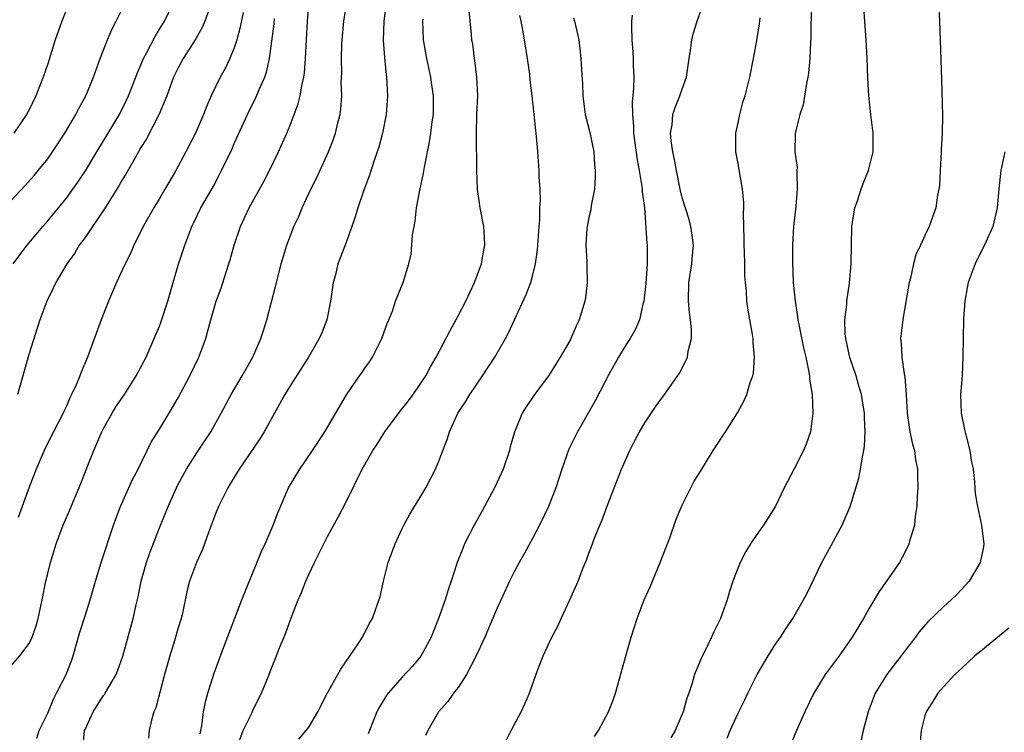
# Model space of a CAD drawing. Units: inches. Extents: x 2625000 to 2628000, y 1488000 to 1491000.
# Drawn here: x 2626894 to 2627000, y 1488463 to 1488539 of the extents above; entities that cross this region are included whole.
import ezdxf

# ---------------------------------------------------------------- set-up
doc = ezdxf.new("R2010")
doc.units = ezdxf.units.IN
doc.header["$MEASUREMENT"] = 0
doc.layers.add('LD26251488_2ft', color=208, linetype='Continuous')

msp = doc.modelspace()

# ---------------------------------------------------------------- linework, layer by layer
at = {"layer": 'LD26251488_2ft'}
for points, elevation in [([(2626969.81, 1488462.19), (2626970.15, 1488463), (2626971, 1488464.86), (2626971.71, 1488466.29), (2626972.03, 1488467), (2626973.04, 1488469), (2626974.22, 1488471), (2626975, 1488472.25), (2626975.53, 1488473), (2626976.1, 1488473.9), (2626976.87, 1488475), (2626978.02, 1488477), (2626978.35, 1488477.65), (2626979.98, 1488481), (2626981, 1488482.9), (2626982.16, 1488485), (2626983, 1488487), (2626983.94, 1488490.06), (2626984.11, 1488491), (2626984.33, 1488492.33), (2626984.48, 1488493), (2626984.54, 1488493.46), (2626984.62, 1488495), (2626984.54, 1488496.54), (2626984.53, 1488497), (2626984.22, 1488499), (2626983.94, 1488499.94), (2626983.65, 1488501), (2626982.98, 1488502.98), (2626982.54, 1488505), (2626982.48, 1488505.52), (2626982.44, 1488507), (2626982.64, 1488508.64), (2626982.64, 1488509), (2626982.93, 1488510.93), (2626983.12, 1488513), (2626983.19, 1488517), (2626983.42, 1488518.58), (2626983.5, 1488519), (2626983.78, 1488519.78), (2626984.18, 1488521), (2626984.39, 1488521.61), (2626984.96, 1488523), (2626985.47, 1488525), (2626985.49, 1488527), (2626985.23, 1488529), (2626985.01, 1488531.01), (2626984.91, 1488532.91), (2626984.84, 1488535), (2626984.72, 1488537), (2626984.28, 1488543)], 10072), ([(2626933.31, 1488541.31), (2626933.02, 1488539.02), (2626932.97, 1488536.97), (2626933.11, 1488535.11), (2626933.28, 1488533.28), (2626933.32, 1488533), (2626933.41, 1488531), (2626933.27, 1488529), (2626932.88, 1488527), (2626932.49, 1488525.51), (2626932.33, 1488525), (2626931.96, 1488523.96), (2626931.5, 1488522.5), (2626930.89, 1488520.89), (2626930.25, 1488519), (2626929.96, 1488518.04), (2626929.6, 1488517), (2626928.87, 1488515), (2626928.34, 1488513.66), (2626928.11, 1488513), (2626927.83, 1488511.83), (2626927.59, 1488511), (2626927.3, 1488509), (2626926.91, 1488507), (2626926.38, 1488505.62), (2626926.11, 1488505), (2626924.95, 1488503), (2626923, 1488499.94), (2626922.43, 1488499), (2626920.21, 1488495), (2626919.74, 1488494.26), (2626917.51, 1488491), (2626916.57, 1488489.43), (2626916.3, 1488489), (2626915.32, 1488487), (2626915, 1488486.23), (2626914.23, 1488484.23), (2626913.59, 1488482.41), (2626912.94, 1488481), (2626912.2, 1488479), (2626911.96, 1488478.04), (2626911.41, 1488475.41), (2626911.31, 1488475), (2626911, 1488474), (2626910.6, 1488472.6), (2626910.08, 1488471), (2626909.52, 1488469), (2626908.58, 1488465.42), (2626908.39, 1488465), (2626908.11, 1488464.11), (2626907.86, 1488463), (2626907.81, 1488462.19)], 10054), ([(2626946.12, 1488461.88), (2626946.68, 1488463), (2626947.73, 1488465), (2626948.14, 1488465.86), (2626948.63, 1488467), (2626949.53, 1488469.53), (2626950.09, 1488471), (2626951.03, 1488473), (2626951.73, 1488474.27), (2626952.03, 1488475), (2626952.98, 1488477.02), (2626953.84, 1488479), (2626954.37, 1488480.37), (2626954.74, 1488481.26), (2626955, 1488482), (2626955.29, 1488482.71), (2626955.6, 1488483.6), (2626956.18, 1488485), (2626956.43, 1488485.57), (2626957, 1488487.17), (2626958.49, 1488491), (2626959.38, 1488493), (2626959.92, 1488494.08), (2626960.42, 1488495), (2626961, 1488495.97), (2626962.22, 1488497.78), (2626963.1, 1488499), (2626964.71, 1488501.29), (2626965, 1488501.84), (2626965.56, 1488503), (2626965.66, 1488503.66), (2626966, 1488505), (2626966.01, 1488505.99), (2626965.91, 1488507), (2626965.79, 1488507.79), (2626965.67, 1488509), (2626965.71, 1488511), (2626966.05, 1488513), (2626966.1, 1488513.9), (2626966.2, 1488515), (2626966.09, 1488516.09), (2626965.93, 1488517), (2626965.75, 1488517.75), (2626965, 1488520.1), (2626964.83, 1488520.83), (2626964.38, 1488523), (2626964.18, 1488524.18), (2626963.99, 1488525), (2626963.82, 1488526.18), (2626963.76, 1488527), (2626963.92, 1488527.92), (2626964, 1488529), (2626964.25, 1488529.75), (2626964.77, 1488531), (2626965, 1488531.73), (2626965.48, 1488533), (2626965.75, 1488535), (2626965.91, 1488535.91), (2626966.04, 1488537), (2626966.23, 1488537.77), (2626966.61, 1488539), (2626967.72, 1488542.28)], 10066), ([(2626893, 1488519.71), (2626894.59, 1488521.41), (2626895.54, 1488522.46), (2626895.98, 1488523), (2626897, 1488524.28), (2626897.52, 1488525), (2626898.84, 1488527), (2626900.03, 1488529), (2626900.34, 1488529.66), (2626901.09, 1488531), (2626901.91, 1488533), (2626902.63, 1488535), (2626903.4, 1488537), (2626903.87, 1488538.13), (2626904.33, 1488539), (2626905.34, 1488541)], 10040), ([(2626893.3, 1488513), (2626894.02, 1488513.98), (2626894.81, 1488515), (2626896.47, 1488517), (2626897, 1488517.61), (2626899, 1488520.04), (2626899.7, 1488521), (2626900.24, 1488521.76), (2626901.04, 1488522.96), (2626902.25, 1488525), (2626904.68, 1488529), (2626905.46, 1488530.54), (2626905.67, 1488531), (2626906.43, 1488533), (2626906.58, 1488533.42), (2626907.26, 1488535), (2626907.6, 1488535.59), (2626908.55, 1488537.45), (2626909, 1488538.14), (2626909.51, 1488539), (2626910.47, 1488541)], 10042), ([(2626899, 1488540.25), (2626898.5, 1488539), (2626898.11, 1488537.89), (2626897.81, 1488537), (2626897, 1488534.43), (2626896.52, 1488533), (2626895.74, 1488531), (2626895, 1488529.52), (2626894.72, 1488529), (2626893.36, 1488527)], 10038), ([(2626914.29, 1488540.29), (2626913.85, 1488539), (2626913.61, 1488538.39), (2626912.88, 1488537.12), (2626911.53, 1488535), (2626911, 1488534.03), (2626910.5, 1488533), (2626909.76, 1488531), (2626908.96, 1488529.04), (2626907.6, 1488526.4), (2626907, 1488525.46), (2626906.37, 1488524.37), (2626905.39, 1488522.61), (2626905, 1488522.01), (2626904.64, 1488521.36), (2626903.36, 1488519.36), (2626903.09, 1488518.91), (2626901.8, 1488517), (2626901, 1488515.85), (2626900.38, 1488515), (2626899.87, 1488514.13), (2626899.06, 1488513), (2626897.87, 1488511), (2626897.6, 1488510.4), (2626896.9, 1488509), (2626896.17, 1488507), (2626895.87, 1488506.13), (2626895, 1488503.39), (2626893.77, 1488499)], 10044), ([(2626895.83, 1488462.17), (2626896.1, 1488463), (2626897, 1488464.86), (2626897.62, 1488466.38), (2626897.96, 1488467), (2626898.98, 1488469.02), (2626899.54, 1488470.46), (2626899.73, 1488471), (2626900.46, 1488473.54), (2626901, 1488475.31), (2626901.54, 1488477), (2626902.13, 1488479), (2626902.75, 1488481), (2626904.07, 1488485), (2626904.31, 1488485.69), (2626904.82, 1488487), (2626906.09, 1488489.91), (2626906.68, 1488491), (2626908.1, 1488493.9), (2626909, 1488495.31), (2626910.39, 1488497.61), (2626911, 1488498.67), (2626912.24, 1488501), (2626913.2, 1488503), (2626913.94, 1488505), (2626914.18, 1488505.82), (2626914.48, 1488507), (2626915.05, 1488509), (2626915.58, 1488510.42), (2626916.12, 1488512.12), (2626916.43, 1488513), (2626916.57, 1488513.43), (2626916.98, 1488515), (2626917.65, 1488517), (2626918.6, 1488519), (2626920.16, 1488521.84), (2626920.76, 1488523), (2626921.73, 1488525), (2626922.64, 1488527), (2626923, 1488527.86), (2626923.86, 1488530.14), (2626924.06, 1488531), (2626924.26, 1488532.26), (2626924.45, 1488533), (2626924.52, 1488533.48), (2626924.64, 1488535), (2626924.83, 1488539), (2626925.02, 1488541)], 10050), ([(2626900.77, 1488461), (2626900.95, 1488463), (2626901, 1488463.13), (2626901.86, 1488465), (2626903, 1488466.77), (2626903.11, 1488466.89), (2626903.17, 1488467), (2626904.33, 1488469), (2626904.51, 1488469.49), (2626905.04, 1488470.96), (2626906.17, 1488475), (2626906.48, 1488476.48), (2626906.68, 1488477.32), (2626907.02, 1488479), (2626907.59, 1488481), (2626907.94, 1488482.06), (2626909, 1488484.74), (2626909.91, 1488487), (2626910.62, 1488488.62), (2626910.79, 1488489), (2626911, 1488489.4), (2626911.89, 1488491), (2626913, 1488492.75), (2626914.47, 1488495), (2626915.61, 1488497), (2626916.68, 1488499), (2626917.86, 1488501), (2626918.97, 1488503), (2626919.84, 1488505), (2626920.12, 1488505.88), (2626920.5, 1488507), (2626921.43, 1488510.57), (2626921.7, 1488511.7), (2626922.04, 1488513), (2626922.62, 1488515), (2626923.37, 1488517), (2626923.9, 1488518.1), (2626924.27, 1488519), (2626925.22, 1488521), (2626925.81, 1488522.19), (2626927.09, 1488525), (2626927.63, 1488526.37), (2626927.85, 1488527), (2626928.11, 1488528.11), (2626928.35, 1488529), (2626928.43, 1488529.57), (2626928.52, 1488531), (2626928.47, 1488532.47), (2626928.51, 1488533.49), (2626928.49, 1488535), (2626928.54, 1488536.54), (2626928.59, 1488537.41), (2626928.73, 1488539), (2626929.05, 1488541)], 10052), ([(2626978.82, 1488540.82), (2626978.78, 1488537.22), (2626978.75, 1488536.75), (2626978.69, 1488535), (2626978.55, 1488533.45), (2626978.48, 1488533), (2626978.34, 1488532.34), (2626977.96, 1488530.04), (2626977.62, 1488529), (2626977.14, 1488527.14), (2626977.11, 1488526.89), (2626977.07, 1488525), (2626977.32, 1488523.32), (2626977.31, 1488523), (2626977.28, 1488522.73), (2626977.34, 1488521), (2626977.18, 1488519.18), (2626976.93, 1488517), (2626976.81, 1488515), (2626976.81, 1488513.19), (2626976.91, 1488511), (2626977.1, 1488509), (2626977.37, 1488507.37), (2626977.41, 1488507), (2626977.5, 1488506.5), (2626978.01, 1488504.01), (2626978.24, 1488503), (2626978.58, 1488501.42), (2626978.65, 1488501), (2626978.66, 1488500.66), (2626978.93, 1488499), (2626979.01, 1488497), (2626978.74, 1488495), (2626978.3, 1488493.7), (2626977.99, 1488493), (2626977, 1488491.05), (2626975.94, 1488489), (2626975, 1488487.03), (2626973.73, 1488485), (2626973, 1488484), (2626972.32, 1488483), (2626971.81, 1488482.19), (2626971.21, 1488481), (2626971, 1488480.48), (2626970.45, 1488479), (2626970.09, 1488477.91), (2626969.81, 1488477), (2626969.11, 1488475), (2626968.41, 1488473.59), (2626968.16, 1488473), (2626967.37, 1488471.37), (2626967.11, 1488470.89), (2626966.34, 1488469), (2626966.09, 1488468.09), (2626965.71, 1488467), (2626965.51, 1488466.49), (2626965.11, 1488465), (2626964.24, 1488463), (2626963.78, 1488462.22)], 10070), ([(2626992.46, 1488541), (2626992.57, 1488539), (2626992.78, 1488532.78), (2626992.89, 1488528.89), (2626992.86, 1488527), (2626992.77, 1488525.23), (2626992.77, 1488525), (2626992.65, 1488523), (2626992.59, 1488521.41), (2626992.52, 1488521), (2626992.36, 1488520.36), (2626992.18, 1488519), (2626991.88, 1488518.12), (2626991.46, 1488517), (2626991, 1488516.04), (2626990.53, 1488515), (2626990.03, 1488513.97), (2626989.8, 1488513), (2626989.46, 1488511.46), (2626989.32, 1488511), (2626988.96, 1488508.96), (2626988.64, 1488507), (2626988.42, 1488505), (2626988.48, 1488504.48), (2626988.53, 1488503), (2626988.79, 1488501.21), (2626988.87, 1488500.87), (2626989.01, 1488499.01), (2626989.1, 1488497), (2626989.42, 1488495), (2626989.7, 1488493.7), (2626989.9, 1488493), (2626990.02, 1488492.02), (2626990.21, 1488491), (2626990.22, 1488490.22), (2626990.26, 1488489), (2626990.2, 1488488.2), (2626990.16, 1488487), (2626989.98, 1488485.98), (2626989.89, 1488485), (2626989.4, 1488483.4), (2626989.31, 1488483), (2626989.22, 1488482.78), (2626988.54, 1488481.46), (2626988.28, 1488481), (2626986.92, 1488479), (2626986.11, 1488477.89), (2626985, 1488476.04), (2626984.42, 1488475), (2626983.24, 1488473), (2626981.82, 1488471), (2626980.34, 1488469), (2626979.12, 1488467), (2626978.15, 1488465), (2626977.26, 1488463), (2626976.43, 1488461)], 10074), ([(2626893, 1488469.87), (2626894.02, 1488471), (2626895, 1488472.33), (2626895.32, 1488473), (2626895.76, 1488474.24), (2626895.97, 1488475), (2626896.42, 1488477), (2626896.81, 1488479), (2626897, 1488479.82), (2626897.3, 1488481), (2626897.69, 1488482.31), (2626897.91, 1488483), (2626898.66, 1488485), (2626899.36, 1488486.64), (2626900.54, 1488489.46), (2626901.23, 1488491.23), (2626901.95, 1488493), (2626902.81, 1488495), (2626903, 1488495.38), (2626903.9, 1488497), (2626904.32, 1488497.68), (2626905.22, 1488499), (2626906.5, 1488501), (2626907.54, 1488503), (2626908.43, 1488505), (2626909, 1488506.35), (2626909.18, 1488506.82), (2626909.87, 1488509), (2626910.44, 1488511), (2626911, 1488512.88), (2626911.51, 1488514.49), (2626911.69, 1488515), (2626912.45, 1488517), (2626912.64, 1488517.36), (2626913.43, 1488519), (2626914.72, 1488521.28), (2626915.43, 1488522.57), (2626915.64, 1488523), (2626916.72, 1488525.28), (2626917, 1488525.92), (2626918.4, 1488529), (2626919, 1488530.19), (2626919.28, 1488530.72), (2626919.68, 1488531.68), (2626920.27, 1488533), (2626920.45, 1488533.55), (2626920.78, 1488535), (2626921.27, 1488538.73), (2626921.31, 1488539.31)], 10048), ([(2626917.94, 1488539.94), (2626917.64, 1488538.36), (2626917.26, 1488537), (2626917, 1488536.16), (2626916.53, 1488535), (2626916.04, 1488533.96), (2626915.5, 1488533), (2626914.53, 1488531), (2626914.05, 1488529.95), (2626913.71, 1488529), (2626912.84, 1488527), (2626911.81, 1488525), (2626910.73, 1488523), (2626910.09, 1488521.91), (2626909.57, 1488521), (2626909, 1488520.03), (2626908.37, 1488519), (2626907.24, 1488517), (2626907, 1488516.46), (2626906.25, 1488515), (2626905.89, 1488514.11), (2626905.3, 1488513), (2626905, 1488512.32), (2626904.38, 1488511), (2626903.52, 1488509), (2626902.74, 1488507), (2626901.26, 1488503), (2626900.59, 1488501.41), (2626900.45, 1488501), (2626900.06, 1488500.06), (2626899.57, 1488499), (2626899.36, 1488498.64), (2626899, 1488497.77), (2626898.75, 1488497.25), (2626898.66, 1488497), (2626897.64, 1488495), (2626896.73, 1488493.27), (2626895.77, 1488491), (2626895, 1488489.09), (2626894.26, 1488487), (2626893.84, 1488485.84)], 10046), ([(2626913.36, 1488462.64), (2626913.42, 1488463), (2626913.52, 1488463.52), (2626913.7, 1488465), (2626913.92, 1488466.08), (2626914.18, 1488467), (2626914.85, 1488469.15), (2626915.86, 1488471.86), (2626917.82, 1488477), (2626919.89, 1488482.11), (2626920.31, 1488483), (2626921.18, 1488485), (2626921.66, 1488486.34), (2626922.8, 1488489), (2626924.03, 1488491), (2626925.4, 1488493), (2626926.69, 1488495), (2626929.03, 1488498.97), (2626930.42, 1488501), (2626930.67, 1488501.33), (2626931, 1488501.84), (2626931.49, 1488502.51), (2626931.8, 1488503), (2626932.83, 1488505), (2626933.37, 1488506.63), (2626933.55, 1488507), (2626933.94, 1488507.94), (2626934.28, 1488509), (2626935.1, 1488511), (2626935.7, 1488513), (2626935.94, 1488514.06), (2626936.03, 1488515), (2626936.11, 1488516.11), (2626936.27, 1488517), (2626936.4, 1488517.6), (2626936.54, 1488519), (2626936.87, 1488520.87), (2626937.28, 1488522.72), (2626937.38, 1488523.38), (2626937.93, 1488526.07), (2626938.07, 1488527), (2626938.22, 1488528.22), (2626938.34, 1488529), (2626938.36, 1488529.64), (2626938.36, 1488531), (2626938.18, 1488532.18), (2626938.07, 1488533), (2626937.62, 1488535), (2626937.28, 1488537), (2626937.22, 1488539), (2626937.24, 1488539.24)], 10056), ([(2626917.36, 1488461.36), (2626917.94, 1488463), (2626918.88, 1488464.88), (2626919, 1488465.15), (2626919.61, 1488466.39), (2626919.92, 1488467), (2626920.75, 1488469), (2626921, 1488469.68), (2626921.53, 1488471), (2626921.85, 1488471.85), (2626922.51, 1488473.49), (2626923.08, 1488475.08), (2626923.86, 1488477), (2626924.21, 1488477.79), (2626924.68, 1488479), (2626925, 1488479.73), (2626925.59, 1488481), (2626926.59, 1488483), (2626927, 1488483.8), (2626928.14, 1488485.86), (2626929, 1488487.52), (2626930.72, 1488491), (2626931.85, 1488493), (2626932.31, 1488493.69), (2626933.12, 1488495), (2626934.78, 1488497.22), (2626935.67, 1488498.33), (2626936.17, 1488499), (2626937.52, 1488501), (2626938.04, 1488501.96), (2626938.64, 1488503), (2626940.13, 1488505.87), (2626941, 1488507.45), (2626941.83, 1488509), (2626942.76, 1488511), (2626943.48, 1488513), (2626943.7, 1488514.3), (2626943.84, 1488515), (2626943.82, 1488515.82), (2626943.75, 1488517), (2626943.37, 1488519), (2626943.07, 1488521), (2626943, 1488523), (2626942.95, 1488526.95), (2626943.01, 1488529), (2626943.09, 1488531), (2626943.01, 1488533), (2626942.79, 1488534.79), (2626942.74, 1488535), (2626942.55, 1488536.55), (2626942.46, 1488537), (2626942.42, 1488537.58), (2626942.17, 1488540.17)], 10058), ([(2626923.92, 1488462.08), (2626924.72, 1488463), (2626925, 1488463.38), (2626925.94, 1488465), (2626927, 1488467.06), (2626928.09, 1488469), (2626928.41, 1488469.59), (2626930.29, 1488472.29), (2626930.75, 1488473), (2626930.83, 1488473.17), (2626931, 1488473.47), (2626931.5, 1488474.5), (2626931.8, 1488475), (2626932.63, 1488477.37), (2626933, 1488479), (2626933.51, 1488481), (2626934.23, 1488483), (2626935, 1488484.65), (2626935.17, 1488485), (2626935.82, 1488486.18), (2626937, 1488488.11), (2626937.52, 1488489), (2626938.56, 1488491), (2626939, 1488492.03), (2626939.36, 1488493), (2626939.82, 1488494.18), (2626940.05, 1488495), (2626940.96, 1488497), (2626941.77, 1488498.23), (2626942.23, 1488499), (2626943.62, 1488501), (2626944.15, 1488501.85), (2626944.91, 1488503), (2626946.06, 1488505), (2626946.38, 1488505.62), (2626948.28, 1488509.72), (2626948.77, 1488511), (2626949, 1488511.82), (2626949.29, 1488513), (2626949.5, 1488514.5), (2626949.66, 1488517), (2626949.74, 1488517.74), (2626949.76, 1488519), (2626949.81, 1488519.81), (2626949.77, 1488521), (2626949.68, 1488522.32), (2626949.69, 1488523), (2626949.55, 1488525), (2626949.49, 1488525.49), (2626949.36, 1488527), (2626949.31, 1488527.31), (2626949.15, 1488529), (2626948.93, 1488531), (2626948.71, 1488532.71), (2626948.66, 1488533.34), (2626948.44, 1488535), (2626948.12, 1488537), (2626947.94, 1488538.06), (2626947.75, 1488539), (2626947.61, 1488539.61)], 10060), ([(2626953.37, 1488539.37), (2626953.48, 1488539), (2626953.6, 1488538.4), (2626953.93, 1488537), (2626954.05, 1488536.05), (2626954.15, 1488535), (2626954.2, 1488533.8), (2626954.31, 1488532.31), (2626954.35, 1488531), (2626954.62, 1488529), (2626955.09, 1488527.09), (2626955.52, 1488525), (2626955.61, 1488523.61), (2626955.68, 1488523), (2626955.69, 1488522.31), (2626955.6, 1488521), (2626955.26, 1488519.26), (2626955.2, 1488518.8), (2626955, 1488517.97), (2626954.81, 1488517), (2626954.79, 1488516.79), (2626954.68, 1488515), (2626954.77, 1488513.23), (2626954.77, 1488512.77), (2626954.81, 1488511), (2626954.63, 1488509.37), (2626954.56, 1488509), (2626953.97, 1488507), (2626953.65, 1488506.35), (2626953.08, 1488505), (2626953, 1488504.85), (2626951.93, 1488503), (2626951.57, 1488502.43), (2626951, 1488501.5), (2626950.67, 1488501), (2626949.1, 1488498.9), (2626948.3, 1488497.7), (2626947.85, 1488497), (2626947.03, 1488494.97), (2626946.58, 1488493.42), (2626946.48, 1488493), (2626945.8, 1488491), (2626944.88, 1488489), (2626943.53, 1488486.47), (2626942.7, 1488485), (2626941.69, 1488483), (2626941.48, 1488482.52), (2626940.88, 1488481), (2626940.23, 1488479), (2626939.91, 1488478.09), (2626939.59, 1488477), (2626938.89, 1488475), (2626938.09, 1488473), (2626937.01, 1488470.99), (2626936.1, 1488469.9), (2626935, 1488468.71), (2626933.49, 1488467), (2626933.29, 1488466.71), (2626932.52, 1488465.48), (2626932.28, 1488465), (2626931.48, 1488463), (2626931.36, 1488462.64)], 10062), ([(2626959.65, 1488539.65), (2626959.59, 1488539), (2626959.58, 1488538.42), (2626959.61, 1488537), (2626959.71, 1488535.71), (2626959.75, 1488535), (2626959.74, 1488534.26), (2626959.81, 1488533), (2626959.8, 1488531.8), (2626959.63, 1488530.37), (2626959.67, 1488529), (2626959.78, 1488527.78), (2626959.8, 1488527), (2626960.17, 1488524.17), (2626960.4, 1488523), (2626960.69, 1488521.31), (2626960.72, 1488521), (2626960.73, 1488520.73), (2626960.95, 1488519), (2626961.21, 1488515.21), (2626961.24, 1488515), (2626961.26, 1488513), (2626961.11, 1488510.89), (2626960.89, 1488509), (2626960.84, 1488508.84), (2626960.43, 1488507), (2626960, 1488506), (2626959.42, 1488505), (2626959, 1488504.38), (2626958.18, 1488503), (2626957.16, 1488501.16), (2626955.67, 1488498.33), (2626953.79, 1488495), (2626952.86, 1488493.14), (2626952.1, 1488491), (2626951.48, 1488489), (2626950.69, 1488487), (2626949.71, 1488485), (2626949, 1488483.64), (2626948.07, 1488481.93), (2626947.53, 1488481), (2626947, 1488480), (2626946.5, 1488479), (2626945, 1488475.71), (2626943.85, 1488473), (2626942.94, 1488471), (2626941.9, 1488469), (2626941, 1488467.63), (2626940.51, 1488467), (2626939.88, 1488466.12), (2626938.87, 1488465), (2626937.74, 1488463), (2626937.51, 1488462.49)], 10064), ([(2626955.62, 1488462.38), (2626956.05, 1488463), (2626957.1, 1488465), (2626957.64, 1488466.36), (2626957.86, 1488467), (2626959, 1488471.11), (2626959.55, 1488473), (2626960.19, 1488475), (2626960.94, 1488477), (2626961.59, 1488478.41), (2626962.39, 1488480.39), (2626962.65, 1488481), (2626963.67, 1488483.67), (2626964.36, 1488485.64), (2626965, 1488487.16), (2626965.92, 1488489), (2626966.29, 1488489.71), (2626967, 1488490.83), (2626968.32, 1488493), (2626969.63, 1488495), (2626970.94, 1488497.06), (2626971.63, 1488498.37), (2626971.92, 1488499), (2626972.3, 1488500.3), (2626972.56, 1488501), (2626972.65, 1488501.35), (2626972.76, 1488503), (2626972.6, 1488504.6), (2626972.61, 1488505), (2626972.55, 1488505.45), (2626972.06, 1488508.06), (2626971.94, 1488509), (2626971.89, 1488510.11), (2626971.79, 1488511), (2626971.73, 1488511.73), (2626971.73, 1488513), (2626971.69, 1488514.31), (2626971.65, 1488515), (2626971.66, 1488515.66), (2626971.58, 1488518.42), (2626971.61, 1488519), (2626971.6, 1488519.6), (2626971.48, 1488521), (2626971.1, 1488523.1), (2626971, 1488523.76), (2626970.76, 1488525), (2626970.75, 1488527), (2626971, 1488528.12), (2626971.17, 1488529), (2626971.55, 1488530.45), (2626971.74, 1488531), (2626972.26, 1488533), (2626972.66, 1488535), (2626973, 1488536.95), (2626973.28, 1488538.72), (2626973.36, 1488539.36)], 10068), ([(2626999.57, 1488525), (2626999.14, 1488523), (2626998.94, 1488521.06), (2626998.77, 1488519), (2626998.3, 1488517), (2626997.42, 1488515), (2626996.59, 1488513.41), (2626996.4, 1488513), (2626995.64, 1488511), (2626995.56, 1488510.44), (2626995.29, 1488509), (2626995.16, 1488507.16), (2626995.11, 1488505), (2626995.1, 1488503.1), (2626995, 1488501), (2626994.85, 1488499), (2626994.91, 1488497), (2626995.25, 1488495.25), (2626995.44, 1488494.56), (2626995.84, 1488493), (2626995.98, 1488491.98), (2626996.19, 1488491), (2626996.34, 1488489.66), (2626996.37, 1488489), (2626996.41, 1488488.41), (2626996.64, 1488487), (2626997.1, 1488485), (2626997.35, 1488483), (2626997.3, 1488482.7), (2626996.95, 1488481), (2626995.76, 1488479), (2626995.4, 1488478.6), (2626994.43, 1488477.57), (2626993.85, 1488477), (2626993, 1488476.27), (2626991.35, 1488474.65), (2626990.41, 1488473.59), (2626990.01, 1488473), (2626989, 1488471.72), (2626988.48, 1488471), (2626987.82, 1488470.18), (2626986.94, 1488469), (2626985.7, 1488467), (2626984.93, 1488465), (2626984.4, 1488463), (2626984.16, 1488461.84)], 10076), ([(2627000.01, 1488473.99), (2626997, 1488471.51), (2626996.36, 1488471), (2626995.66, 1488470.34), (2626995, 1488469.74), (2626994.63, 1488469.37), (2626994.21, 1488469), (2626993, 1488467.7), (2626992.4, 1488467), (2626991.87, 1488466.13), (2626991.14, 1488465), (2626991, 1488464.58), (2626990.63, 1488463), (2626990.45, 1488461)], 10078)]:
    msp.add_lwpolyline(points, dxfattribs=dict(at, elevation=elevation))

doc.saveas('drawing.dxf')
